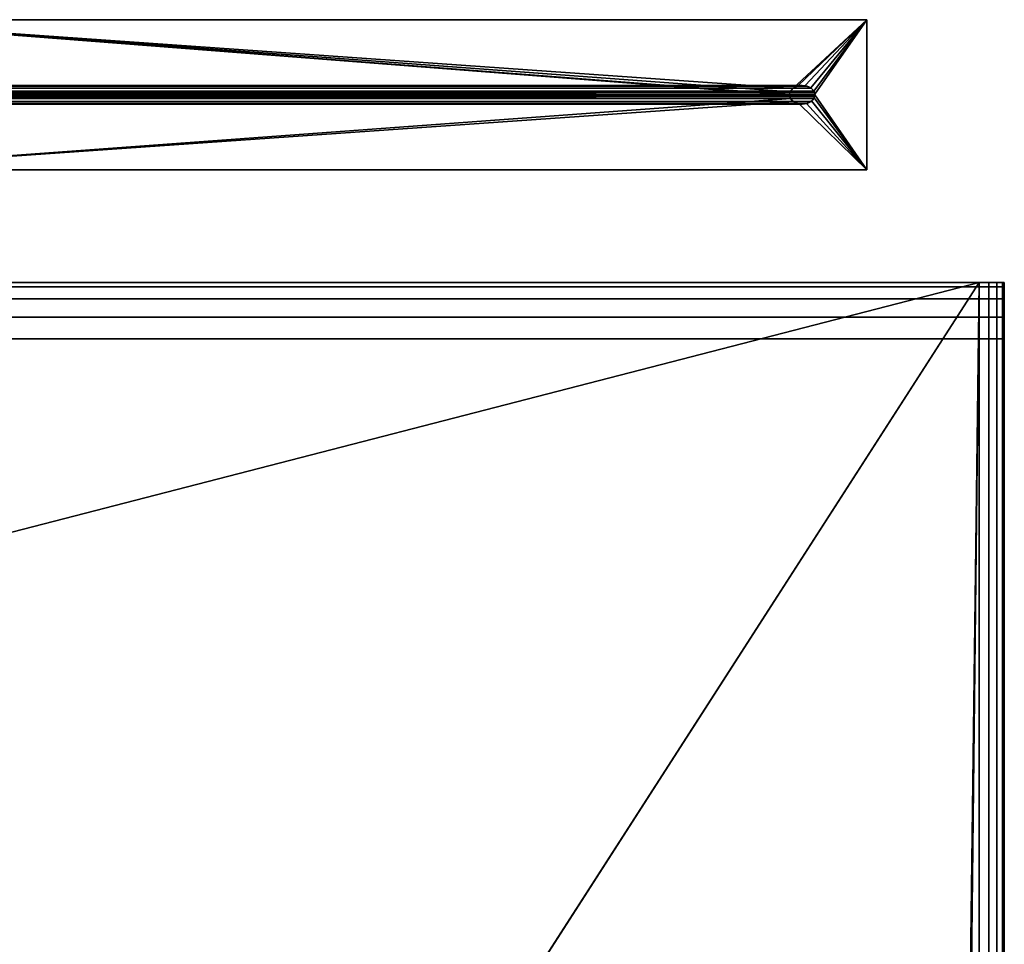
# Model space of a CAD drawing. Extents: x -120 to 130, y -642 to 666.
# Drawn here: x 51 to 130, y 559 to 632 of the extents above; entities that cross this region are included whole.
import ezdxf

# ---------------------------------------------------------------- set-up
doc = ezdxf.new("R2010")
doc.units = 0
doc.layers.add('2', color=7, linetype='CONTINUOUS')

msp = doc.modelspace()

# ---------------------------------------------------------------- linework, layer by layer
at = {"layer": '2', "color": 43, "linetype": 'CONTINUOUS'}
for p, q in [((-109, 632.5, -23), (119, 632.5, -23)), ((35, 632.5, -13), (119, 632.5, -13)), ((119, 632.5, -13), (119, 620.5, -13)), ((119, 632.5, -13), (119, 632.5, -23)), ((119, 632.5, -23), (119, 620.5, -23)), ((114.842, 626.5, -13), (10, 626.5, 104.526)), ((112.832, 626.5, -13), (10, 626.5, 102.273)), ((-109, 620.5, -23), (119, 620.5, -23)), ((35, 620.5, -13), (119, 620.5, -13)), ((119, 620.5, -13), (119, 620.5, -23)), ((130, 611.5, -28.5), (-120, 611.5, -28.5)), ((35, 611.5, -13), (128, 611.5, -13)), ((128, -588.5, -13), (128, 611.5, -13)), ((130, 611.5, -28.5), (130, 611.5, -15)), ((130, 611.5, -15), (130, -588.5, -15)), ((-120, 607, -33), (130, 607, -33)), ((130, -584, -33), (130, 607, -33))]:
    msp.add_line(p, q, dxfattribs=at)
at = {"layer": '2', "color": 43, "linetype": 'CONTINUOUS', "extrusion": (0, 1, 0)}
msp.add_arc((-128, -15, 611.5), 2, 90, 180, dxfattribs=at)
at = {"layer": '2', "color": 43, "linetype": 'CONTINUOUS', "extrusion": (1, 0, 0)}
msp.add_arc((607, -28.5, 130), 4.5, 270, 0, dxfattribs=at)
at = {"layer": '2', "color": 43, "linetype": 'CONTINUOUS', "extrusion": (0, 0, -1)}
for start_param, end_param in [(0, 3.141593), (3.141593, 6.283185)]:
    msp.add_ellipse((113.837, 626.5, -13), major_axis=(-1.005, 0), ratio=0.746228, start_param=start_param, end_param=end_param, dxfattribs=at)
at = {"layer": '2', "color": 43, "linetype": 'CONTINUOUS'}
for points in [[(119, 632.5, -23), (-109, 632.5, -23), (-25, 632.5, -18), (35, 632.5, -18)], [(-109, 632.5, -23), (119, 632.5, -23), (119, 620.5, -23), (-109, 620.5, -23)], [(35, 632.5, -18), (35, 632.5, -13), (119, 632.5, -13), (119, 632.5, -23)], [(35, 632.5, -13), (112.834, 626.451, -13), (112.832, 626.5, -13)], [(35, 632.5, -13), (112.888, 626.746, -13), (113.086, 626.998, -13)], [(35, 632.5, -13), (35, 620.5, -13), (112.914, 626.203, -13), (112.834, 626.451, -13)], [(112.832, 626.5, -13), (112.888, 626.746, -13), (35, 632.5, -13)], [(113.086, 626.998, -13), (119, 632.5, -13), (35, 632.5, -13)], [(119, 632.5, -13), (113.086, 626.998, -13), (113.497, 627.206, -13)], [(119, 632.5, -13), (113.497, 627.206, -13), (114.068, 627.23, -13)], [(114.068, 627.23, -13), (114.525, 627.047, -13), (119, 632.5, -13)], [(114.525, 627.047, -13), (114.76, 626.797, -13), (119, 632.5, -13)], [(119, 632.5, -13), (114.76, 626.797, -13), (114.84, 626.549, -13)], [(114.84, 626.549, -13), (114.842, 626.5, -13), (119, 620.5, -13), (119, 632.5, -13)], [(119, 620.5, -13), (119, 620.5, -23), (119, 632.5, -23), (119, 632.5, -13)], [(113.452, 627.193, -13), (9.952, 627.193, 103.022), (9.943, 627.25, 103.463), (113.837, 627.25, -13)], [(113.837, 627.25, -13), (9.943, 627.25, 103.463), (9.952, 627.193, 103.885), (114.222, 627.193, -13)], [(113.126, 627.03, -13), (9.972, 627.03, 102.634), (9.952, 627.193, 103.022), (113.452, 627.193, -13)], [(114.222, 627.193, -13), (9.952, 627.193, 103.885), (9.972, 627.03, 104.228), (114.548, 627.03, -13)], [(112.908, 626.787, -13), (9.992, 626.787, 102.368), (9.972, 627.03, 102.634), (113.126, 627.03, -13)], [(114.548, 627.03, -13), (9.972, 627.03, 104.228), (9.992, 626.787, 104.45), (114.765, 626.787, -13)], [(114.765, 626.213, -13), (9.992, 626.213, 104.45), (9.972, 625.97, 104.228), (114.548, 625.97, -13)], [(113.126, 625.97, -13), (9.972, 625.97, 102.634), (9.992, 626.213, 102.368), (112.908, 626.213, -13)], [(114.823, 626.646, -13), (114.765, 626.787, -13), (9.992, 626.787, 104.45)], [(9.992, 626.787, 104.45), (9.998, 626.649, 104.506), (114.823, 626.646, -13)], [(9.998, 626.651, 102.298), (9.992, 626.787, 102.368), (112.908, 626.787, -13)], [(112.851, 626.354, -13), (9.992, 626.213, 102.368), (9.998, 626.349, 102.298)], [(112.851, 626.354, -13), (112.908, 626.213, -13), (9.992, 626.213, 102.368)], [(114.823, 626.354, -13), (9.998, 626.352, 104.506), (9.992, 626.213, 104.45)], [(9.992, 626.213, 104.45), (114.765, 626.213, -13), (114.823, 626.354, -13)], [(9.998, 626.651, 102.298), (112.908, 626.787, -13), (112.851, 626.646, -13)], [(112.851, 626.646, -13), (10, 626.5, 102.273), (9.998, 626.651, 102.298)], [(9.998, 626.649, 104.506), (10, 626.5, 104.526), (114.823, 626.646, -13)], [(9.998, 626.349, 102.298), (112.832, 626.5, -13), (112.851, 626.354, -13)], [(9.998, 626.349, 102.298), (10, 626.5, 102.273), (112.832, 626.5, -13)], [(114.823, 626.354, -13), (10, 626.5, 104.526), (9.998, 626.352, 104.506)], [(10, 626.5, 104.526), (114.842, 626.5, -13), (114.823, 626.646, -13)], [(112.851, 626.646, -13), (112.832, 626.5, -13), (10, 626.5, 102.273)], [(114.823, 626.354, -13), (114.842, 626.5, -13), (10, 626.5, 104.526)], [(113.149, 625.953, -13), (112.914, 626.203, -13), (35, 620.5, -13)], [(119, 620.5, -13), (114.786, 626.254, -13), (114.588, 626.002, -13)], [(119, 620.5, -13), (114.842, 626.5, -13), (114.786, 626.254, -13)], [(114.222, 625.807, -13), (9.952, 625.807, 103.885), (9.943, 625.75, 103.463), (113.837, 625.75, -13)], [(113.837, 625.75, -13), (9.943, 625.75, 103.463), (9.952, 625.807, 103.022), (113.452, 625.807, -13)], [(114.548, 625.97, -13), (9.972, 625.97, 104.228), (9.952, 625.807, 103.885), (114.222, 625.807, -13)], [(113.452, 625.807, -13), (9.952, 625.807, 103.022), (9.972, 625.97, 102.634), (113.126, 625.97, -13)], [(113.606, 625.77, -13), (113.149, 625.953, -13), (35, 620.5, -13), (119, 620.5, -13)], [(119, 620.5, -13), (114.177, 625.794, -13), (113.606, 625.77, -13)], [(119, 620.5, -13), (114.588, 626.002, -13), (114.177, 625.794, -13)], [(35, 620.5, -18), (-25, 620.5, -18), (-109, 620.5, -23), (119, 620.5, -23)], [(119, 620.5, -23), (119, 620.5, -13), (35, 620.5, -13), (35, 620.5, -18)], [(130, 611.5, -28.5), (-120, 611.5, -28.5), (-25, 611.5, -18), (35, 611.5, -18)], [(-120, 611.5, -28.5), (130, 611.5, -28.5), (130, 611.157, -30.222), (-120, 611.157, -30.222)], [(-120, 611.157, -30.222), (130, 611.157, -30.222), (130, 610.182, -31.682), (-120, 610.182, -31.682)], [(112.832, -580.5, -13), (128, 611.5, -13), (25, 451.5, -13)], [(35, 587.5, -13), (25, 451.5, -13), (128, 611.5, -13)], [(128, 611.5, -13), (35, 611.5, -13), (35, 587.5, -13)], [(130, 611.5, -28.5), (35, 611.5, -18), (35, 611.5, -13), (128, 611.5, -13)], [(112.832, -580.5, -13), (112.888, -580.254, -13), (128, 611.5, -13)], [(128, 611.5, -13), (112.888, -580.254, -13), (113.086, -580.002, -13)], [(128, 611.5, -13), (113.086, -580.002, -13), (113.497, -579.794, -13)], [(128, 611.5, -13), (113.497, -579.794, -13), (114.068, -579.77, -13)], [(128, 611.5, -13), (114.068, -579.77, -13), (114.525, -579.953, -13)], [(114.525, -579.953, -13), (128, -588.5, -13), (128, 611.5, -13)], [(130, 611.5, -15), (128, 611.5, -13), (128.765, 611.5, -13.152)], [(130, 611.5, -15), (130, 611.5, -28.5), (128, 611.5, -13)], [(128.765, -588.5, -13.152), (128.765, 611.5, -13.152), (128, 611.5, -13), (128, -588.5, -13)], [(128.765, 611.5, -13.152), (129.414, 611.5, -13.586), (129.848, 611.5, -14.235), (130, 611.5, -15)], [(129.414, -588.5, -13.586), (129.414, 611.5, -13.586), (128.765, 611.5, -13.152), (128.765, -588.5, -13.152)], [(129.848, -588.5, -14.235), (129.848, 611.5, -14.235), (129.414, 611.5, -13.586), (129.414, -588.5, -13.586)], [(130, -588.5, -15), (130, 611.5, -15), (129.848, 611.5, -14.235), (129.848, -588.5, -14.235)], [(130, 611.5, -28.5), (130, 607, -33), (130, 608.722, -32.657), (130, 610.182, -31.682)], [(130, 611.5, -28.5), (130, -588.5, -28.5), (130, -584, -33), (130, 607, -33)], [(130, 611.5, -28.5), (130, -588.5, -15), (130, -588.5, -28.5)], [(130, 610.182, -31.682), (130, 611.157, -30.222), (130, 611.5, -28.5)], [(130, 611.5, -28.5), (130, 611.5, -15), (130, -588.5, -15)], [(-120, 610.182, -31.682), (130, 610.182, -31.682), (130, 608.722, -32.657), (-120, 608.722, -32.657)], [(-120, 608.722, -32.657), (130, 608.722, -32.657), (130, 607, -33), (-120, 607, -33)], [(-120, 607, -33), (130, 607, -33), (130, -584, -33), (-120, -584, -33)]]:
    msp.add_3dface(points, dxfattribs=at)

doc.saveas('drawing.dxf')
